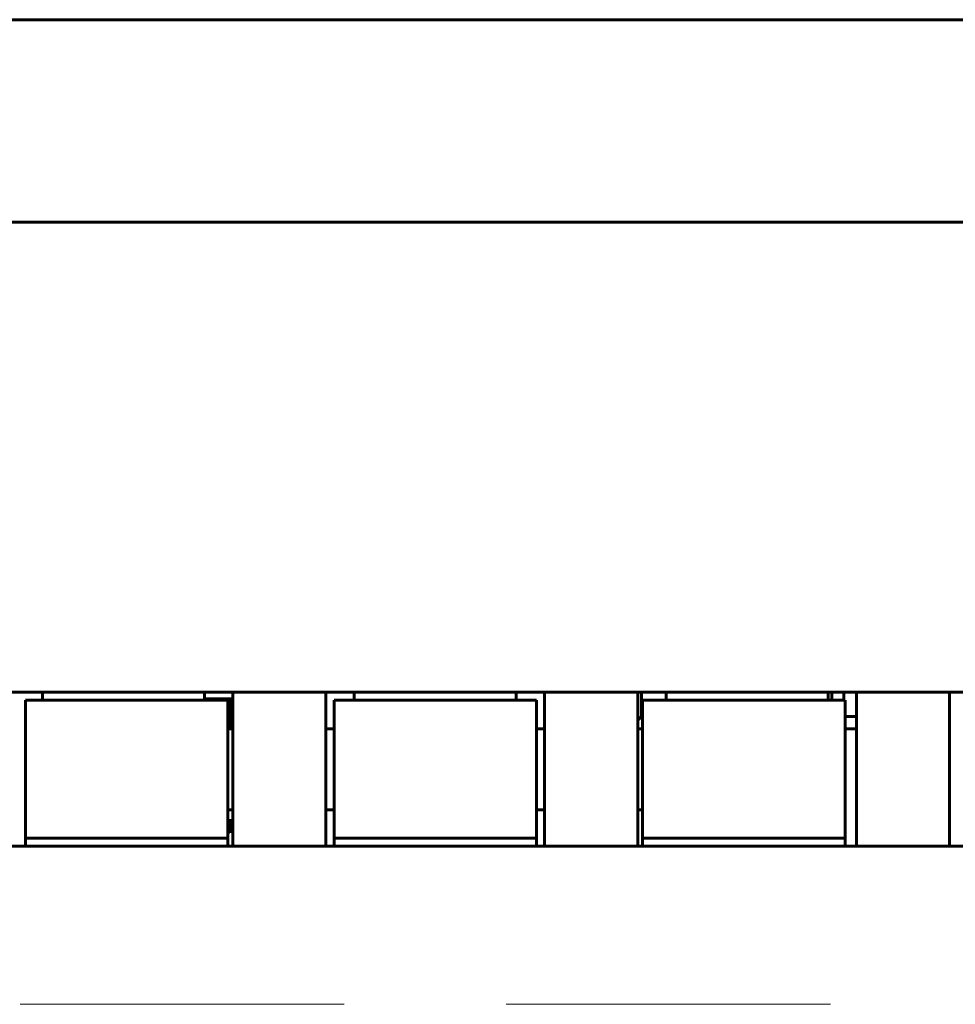
# Model space of a CAD drawing. Units: millimetres. Extents: x 0 to 420, y 0 to 297.
# Drawn here: x 103 to 114, y 131 to 144 of the extents above; entities that cross this region are included whole.
import ezdxf

# ---------------------------------------------------------------- set-up
doc = ezdxf.new("R2010")
doc.units = ezdxf.units.MM
for name, pattern in [('K5LT_BASIC', [0]), ('K5LT_DASHED', [6, 4, -2]), ('K5LT_THIN', [0])]:
    doc.linetypes.add(name, pattern=pattern)
doc.layers.add('Системный слой', color=7, linetype='Continuous')

# ---------------------------------------------------------------- blocks, each defined once
blk = doc.blocks.new('U119')
at = {"layer": 'Системный слой', "color": 150, "linetype": 'K5LT_BASIC', "lineweight": 60}
for p, q in [((105.281, 134.793), (105.221, 134.793)), ((106.531, 134.793), (106.431, 134.793))]:
    blk.add_line(p, q, dxfattribs=at)
blk = doc.blocks.new('U120')
at = {"layer": 'Системный слой', "color": 150, "linetype": 'K5LT_BASIC', "lineweight": 60}
for p, q in [((105.221, 133.793), (105.281, 133.793)), ((106.431, 133.793), (106.531, 133.793))]:
    blk.add_line(p, q, dxfattribs=at)
blk = doc.blocks.new('U121')
at = {"layer": 'Системный слой', "color": 150, "linetype": 'K5LT_BASIC', "lineweight": 60}
for p, q in [((109.031, 133.793), (109.131, 133.793)), ((110.281, 133.793), (110.341, 133.793))]:
    blk.add_line(p, q, dxfattribs=at)
blk = doc.blocks.new('U122')
at = {"layer": 'Системный слой', "color": 150, "linetype": 'K5LT_BASIC', "lineweight": 60}
for p, q in [((109.131, 134.793), (109.031, 134.793)), ((110.341, 134.793), (110.281, 134.793))]:
    blk.add_line(p, q, dxfattribs=at)
blk = doc.blocks.new('U165')
at = {"layer": 'Системный слой', "color": 7, "linetype": 'K5LT_DASHED', "lineweight": 18}
blk.add_line((78.658, 131.391), (133.658, 131.391), dxfattribs=at)

msp = doc.modelspace()

# ---------------------------------------------------------------- linework, layer by layer
at = {"layer": 'Системный слой', "color": 150, "linetype": 'K5LT_BASIC', "lineweight": 60}
for p, q in [((77.856, 143.543), (133.856, 143.543)), ((133.856, 141.043), (77.856, 141.043)), ((133.856, 135.243), (77.856, 135.243)), ((102.721, 135.143), (102.721, 133.443)), ((105.221, 135.143), (102.721, 135.143)), ((102.931, 135.243), (102.931, 135.143)), ((104.931, 135.243), (104.931, 135.143)), ((104.931, 135.163), (105.266, 135.163)), ((104.931, 135.143), (105.246, 135.143)), ((105.221, 133.443), (105.221, 135.143)), ((105.266, 135.163), (105.246, 135.143)), ((105.246, 135.143), (105.246, 134.793)), ((105.266, 135.163), (105.266, 135.158)), ((105.266, 135.158), (105.266, 135.013)), ((105.266, 135.158), (105.281, 135.158)), ((105.281, 135.243), (105.281, 133.343)), ((106.431, 133.343), (106.431, 135.243)), ((109.031, 135.143), (106.531, 135.143)), ((106.531, 135.143), (106.531, 133.443)), ((106.781, 135.243), (106.781, 135.143)), ((108.781, 135.243), (108.781, 135.143)), ((109.031, 133.443), (109.031, 135.143)), ((109.131, 135.243), (109.131, 133.343)), ((110.281, 133.343), (110.281, 135.243)), ((110.325, 135.243), (110.325, 134.942)), ((112.841, 135.143), (110.341, 135.143)), ((110.341, 135.143), (110.341, 133.443)), ((110.631, 135.243), (110.631, 135.143)), ((112.631, 135.243), (112.631, 135.143)), ((112.676, 135.143), (112.676, 135.243)), ((112.825, 135.243), (112.825, 135.143)), ((112.841, 133.443), (112.841, 135.143)), ((112.981, 135.243), (112.981, 133.343)), ((114.131, 133.343), (114.131, 135.243)), ((105.247, 134.793), (105.247, 135.008)), ((105.281, 135.013), (105.251, 135.013)), ((110.325, 134.942), (110.281, 134.898)), ((110.325, 134.942), (110.341, 134.942)), ((112.841, 134.942), (112.981, 134.942)), ((112.981, 134.793), (112.841, 134.793)), ((112.841, 134.793), (112.981, 134.793)), ((105.221, 133.658), (105.241, 133.658)), ((105.244, 133.66), (105.241, 133.513)), ((105.244, 133.66), (105.281, 133.661)), ((105.281, 133.661), (105.244, 133.66)), ((105.244, 133.66), (105.246, 133.508)), ((102.721, 133.343), (102.721, 133.443)), ((102.721, 133.443), (105.221, 133.443)), ((105.241, 133.513), (105.221, 133.513)), ((105.221, 133.443), (105.221, 133.343)), ((105.246, 133.508), (105.241, 133.513)), ((106.531, 133.343), (106.531, 133.443)), ((106.531, 133.443), (109.031, 133.443)), ((109.031, 133.443), (109.031, 133.343)), ((110.341, 133.443), (112.841, 133.443)), ((110.341, 133.343), (110.341, 133.443)), ((112.841, 133.443), (112.841, 133.343)), ((77.856, 133.343), (133.856, 133.343))]:
    msp.add_line(p, q, dxfattribs=at)
at = {"layer": 'Системный слой', "color": 7, "linetype": 'K5LT_THIN', "lineweight": 18}
for p, q in [((105.247, 135.008), (105.281, 135.008)), ((105.221, 133.508), (105.246, 133.508))]:
    msp.add_line(p, q, dxfattribs=at)
at = {"layer": 'Системный слой', "color": 150, "linetype": 'K5LT_BASIC', "lineweight": 60}
msp.add_rational_spline([(105.247, 135.008), (105.247, 135.011), (105.249, 135.013), (105.251, 135.013)], [1, 0.804737854124, 0.804737854124, 1], degree=3, dxfattribs=at)

# ---------------------------------------------------------------- block references
at = {"layer": 'Системный слой'}
for name in ['U119', 'U122', 'U120', 'U121', 'U165']:
    msp.add_blockref(name, (0, 0), dxfattribs=at)

doc.saveas('drawing.dxf')
